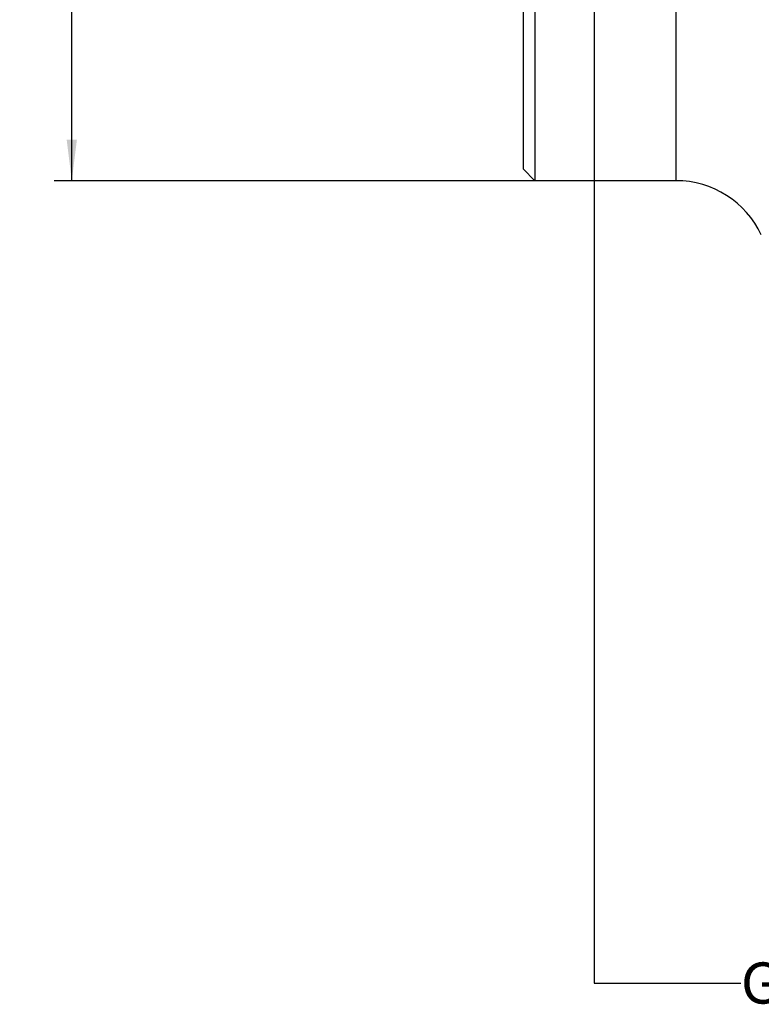
# Model space of a CAD drawing. Units: millimetres. Extents: x 0 to 841, y 0 to 594.
# Drawn here: x 617 to 680, y 206 to 289 of the extents above; entities that cross this region are included whole.
import ezdxf

# ---------------------------------------------------------------- set-up
doc = ezdxf.new("R2010")
doc.units = ezdxf.units.MM
doc.header["$LTSCALE"] = 46.255
doc.layers.get('0').update_dxf_attribs({"linetype": 'CONTINUOUS'})
for name, color, linetype in [('607083124-000_CL', 7, 'CONTINUOUS'), ('607083124-000_DIM', 7, 'CONTINUOUS'), ('607083124-000_TEXT', 7, 'CONTINUOUS')]:
    doc.layers.add(name, color=color, linetype=linetype)
doc.styles.get("Standard").update_dxf_attribs({"font": 'TXT.SHX', "width": 0.7})
doc.styles.add('TEXTSTYLE_2', font='gdt', dxfattribs={"width": 0.7})
doc.dimstyles.new('DIMSTYLE_4', dxfattribs={"dimtxt": 3.5, "dimasz": 3.5, "dimexe": 1.5, "dimexo": 0, "dimgap": 0.875, "dimtad": 1, "dimdec": 3, "dimdsep": 46, "dimtxsty": 'STANDARD', "dimblk": '_FILLED', "dimblk1": '_FILLED', "dimblk2": '_FILLED', "dimcen": 0.09, "dimclrt": 2, "dimadec": 3, "dimazin": 2, "dimtp": 0.15, "dimtm": 0.15, "dimtfac": 1, "dimtdec": 3, "dimtofl": 0, "dimtmove": 0, "dimatfit": 3, "dimldrblk": '_FILLED', "dimfxl": 1, "dimtolj": 1, "dimarcsym": 0})
doc.dimstyles.get("Standard").update_dxf_attribs({"dimtxt": 3.5, "dimasz": 3.5, "dimexe": 1.5, "dimexo": 0, "dimtad": 1, "dimdec": 3, "dimdsep": 46, "dimtxsty": 'STANDARD', "dimblk": '_FILLED', "dimblk1": '_FILLED', "dimblk2": '_FILLED', "dimcen": 0.09, "dimclrt": 2, "dimadec": 3, "dimazin": 2, "dimtol": 1, "dimtp": 0.005, "dimtm": 0.005, "dimtfac": 1, "dimtdec": 3, "dimtofl": 0, "dimtmove": 0, "dimatfit": 3, "dimldrblk": '_FILLED', "dimfxl": 1, "dimtolj": 1, "dimarcsym": 0})

# ---------------------------------------------------------------- blocks, each defined once
blk = doc.blocks.new('_FILLED')
at = {"color": 0, "linetype": 'BYBLOCK'}
blk.add_solid([(0, 0), (-1, 0.125), (-1, -0.125)], dxfattribs=at)
blk = doc.blocks.new('*D4')
at = {"layer": '607083124-000_DIM', "color": 3, "linetype": 'CONTINUOUS'}
for p, q in [((661.059, 364.713), (620.137, 364.713)), ((621.637, 364.713), (621.637, 320.213)), ((621.637, 275.713), (621.637, 320.213)), ((661.059, 275.713), (620.137, 275.713))]:
    blk.add_line(p, q, dxfattribs=at)
at = {"layer": '607083124-000_DIM', "color": 3, "linetype": 'CONTINUOUS', "xscale": 3.5, "yscale": 3.5, "zscale": 3.5}
for p, rotation in [((621.637, 364.713), 90), ((621.637, 275.713), 270)]:
    blk.add_blockref('_FILLED', p, dxfattribs=dict(at, rotation=rotation))
at = {"layer": '607083124-000_DIM', "color": 2, "linetype": 'CONTINUOUS', "insert": (617.262, 320.213), "char_height": 3.5, "width": 15.25, "attachment_point": 2, "rotation": 90, "line_spacing_factor": 0.9, "style": 'TEXTSTYLE_2'}
blk.add_mtext('{\\fgdt;n}\\fTXT.SHX;{\\W0.7;89}', dxfattribs=at)

msp = doc.modelspace()

# ---------------------------------------------------------------- linework, layer by layer
at = {"layer": '607083124-000_CL', "color": 9, "linetype": 'CONTINUOUS'}
msp.add_line((673.0876, 275.7131), (673.0876, 364.7131), dxfattribs=at)
at = {"layer": '607083124-000_CL', "color": 7, "linetype": 'CONTINUOUS'}
for p, q in [((661.0594, 312.0131), (661.0594, 275.7131)), ((660.0594, 311.4131), (660.0594, 276.7131)), ((661.0594, 275.7131), (660.0594, 276.7131)), ((673.0876, 275.7131), (661.0594, 275.7131))]:
    msp.add_line(p, q, dxfattribs=at)
msp.add_arc((673.0876, 267.7131), 8, 25, 90, dxfattribs=at)

# ---------------------------------------------------------------- texts
at = {"layer": '607083124-000_TEXT', "color": 2, "linetype": 'CONTINUOUS', "insert": (678.6031, 209.1355), "char_height": 3.5, "width": 107.625, "attachment_point": 1, "line_spacing_factor": 0.9}
msp.add_mtext('GROOVE ACCORDING TO DIN138', dxfattribs=at)

# ---------------------------------------------------------------- dimensions: what is measured, and where the dimension line sits
at = {"layer": '607083124-000_DIM', "color": 3, "linetype": 'CONTINUOUS'}
dim = msp.add_linear_dim(base=(621.6374, 364.7131), p1=(661.0594, 275.7131), p2=(661.0594, 364.7131), angle=90, text='%%c<>', dimstyle='DIMSTYLE_4', dxfattribs=at)
dim.commit()
dim.dimension.update_dxf_attribs({"geometry": '*D4', "text_midpoint": (621.6374, 320.2131), "dimtype": 160})

# ---------------------------------------------------------------- leaders
at = {"layer": '607083124-000_TEXT', "color": 3, "linetype": 'CONTINUOUS'}
msp.add_leader([(666.1043, 312.0131), (666.1043, 207.3855), (678.6031, 207.3855)], dimstyle='STANDARD', override={"dimtad": 0}, dxfattribs=at)

doc.saveas('drawing.dxf')
